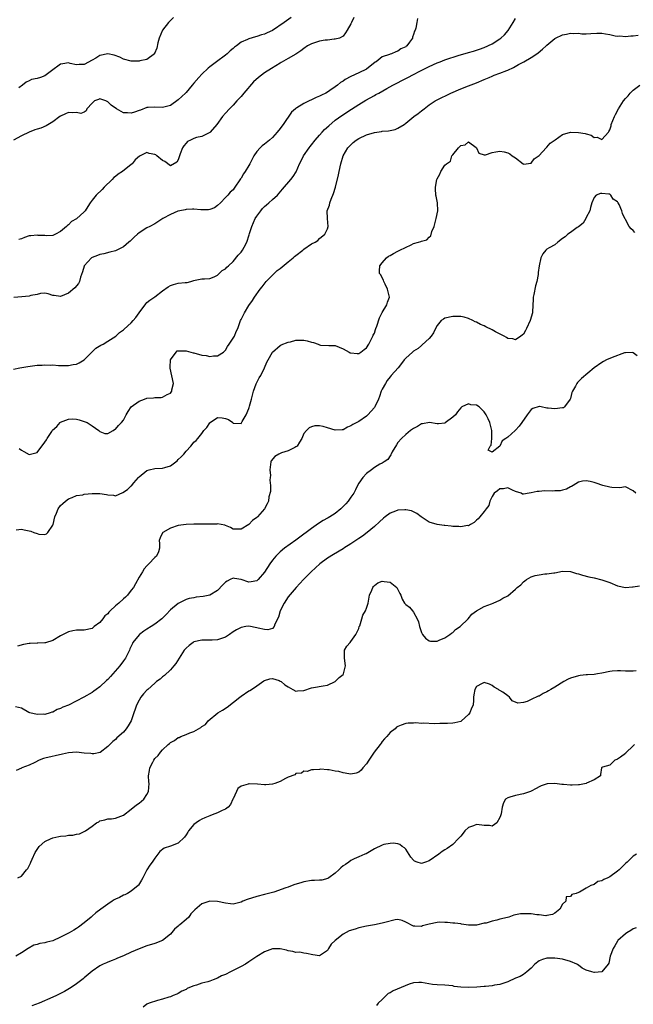
# Model space of a CAD drawing. Units: inches. Extents: x 2544000 to 2547000, y 1542000 to 1545000.
# Drawn here: x 2544693 to 2544849, y 1543135 to 1543386 of the extents above; entities that cross this region are included whole.
import ezdxf

# ---------------------------------------------------------------- set-up
doc = ezdxf.new("R2010")
doc.units = ezdxf.units.IN
doc.header["$MEASUREMENT"] = 0
doc.layers.add('LD25441542_2ft', color=9, linetype='Continuous')

msp = doc.modelspace()

# ---------------------------------------------------------------- linework, layer by layer
at = {"layer": 'LD25441542_2ft'}
for points, elevation in [([(2544761.78, 1543386.22), (2544760.55, 1543385.45), (2544759.99, 1543385), (2544757, 1543382.96), (2544755.65, 1543382.35), (2544755, 1543381.98), (2544754.19, 1543381.81), (2544753, 1543381.38), (2544752.66, 1543381.34), (2544751, 1543380.85), (2544750.66, 1543380.66), (2544749, 1543379.93), (2544747.82, 1543379), (2544747.34, 1543378.66), (2544747, 1543378.34), (2544746.26, 1543377.74), (2544745.49, 1543377), (2544745, 1543376.62), (2544742.76, 1543375), (2544741, 1543373.69), (2544740.63, 1543373.37), (2544739, 1543371.81), (2544738.26, 1543371), (2544737, 1543369.54), (2544736.57, 1543369), (2544735, 1543367.14), (2544734.87, 1543367), (2544733, 1543365.29), (2544731, 1543363.87), (2544729, 1543363.28), (2544727, 1543363.4), (2544725.32, 1543363.32), (2544725, 1543363.32), (2544723.34, 1543362.66), (2544723, 1543362.57), (2544721.84, 1543362.16), (2544721, 1543361.91), (2544720.02, 1543361.98), (2544719, 1543361.96), (2544717.2, 1543363), (2544715.89, 1543363.89), (2544715, 1543364.79), (2544714.82, 1543364.82), (2544714.55, 1543365), (2544713, 1543365.5), (2544712.63, 1543365.37), (2544711.66, 1543365), (2544711, 1543364.44), (2544709.69, 1543363), (2544709.49, 1543362.51), (2544709, 1543362.16), (2544708.17, 1543361.83), (2544707, 1543362.02), (2544706.08, 1543361.92), (2544705, 1543362.04), (2544704.27, 1543361.73), (2544703, 1543361.14), (2544702.91, 1543361.09), (2544702.83, 1543361), (2544701, 1543359.68), (2544699.33, 1543358.67), (2544697.92, 1543358.08), (2544697, 1543357.84), (2544696.41, 1543357.59), (2544695, 1543357.06), (2544693, 1543356.07), (2544690.96, 1543355)], 8138), ([(2544691, 1543296.67), (2544692.62, 1543297), (2544694.65, 1543297.35), (2544697, 1543297.63), (2544698.33, 1543297.67), (2544699, 1543297.76), (2544700.36, 1543297.64), (2544701, 1543297.72), (2544702.46, 1543297.54), (2544703, 1543297.54), (2544704.41, 1543297.59), (2544705, 1543297.58), (2544706.16, 1543297.84), (2544707, 1543297.94), (2544707.73, 1543298.27), (2544709, 1543298.98), (2544710.97, 1543301), (2544712, 1543302), (2544713.26, 1543302.74), (2544713.81, 1543303), (2544715, 1543303.8), (2544717.03, 1543305), (2544718.02, 1543305.98), (2544719, 1543306.68), (2544719.18, 1543306.82), (2544721, 1543308.48), (2544721.48, 1543309), (2544722.18, 1543309.82), (2544723, 1543311.02), (2544724.71, 1543313.29), (2544725, 1543313.58), (2544725.76, 1543314.24), (2544727, 1543315.09), (2544729, 1543316.58), (2544730.4, 1543317.6), (2544731, 1543317.95), (2544731.8, 1543318.2), (2544733, 1543318.51), (2544734.72, 1543318.72), (2544735.3, 1543318.7), (2544736.19, 1543319), (2544737, 1543319.23), (2544737.34, 1543319.34), (2544739, 1543319.64), (2544739.64, 1543319.64), (2544741, 1543319.73), (2544742.15, 1543320.15), (2544743, 1543320.6), (2544743.46, 1543321), (2544744.19, 1543321.81), (2544745, 1543322.2), (2544745.36, 1543322.64), (2544745.81, 1543323), (2544747, 1543324.11), (2544748.29, 1543325.71), (2544749, 1543326.48), (2544749.38, 1543327), (2544749.76, 1543327.76), (2544750.44, 1543329), (2544751.1, 1543330.9), (2544751.17, 1543331.17), (2544751.76, 1543333), (2544752.63, 1543335), (2544753, 1543335.6), (2544754.03, 1543337), (2544754.46, 1543337.54), (2544755, 1543338.08), (2544755.52, 1543338.48), (2544756.11, 1543339), (2544757, 1543339.85), (2544758.26, 1543341), (2544759.53, 1543342.47), (2544761.7, 1543345), (2544762.28, 1543345.72), (2544763.04, 1543346.96), (2544763.93, 1543349), (2544764.3, 1543349.7), (2544764.95, 1543351), (2544766.34, 1543353), (2544766.62, 1543353.38), (2544767, 1543353.82), (2544767.92, 1543355), (2544769, 1543356.28), (2544769.67, 1543357), (2544770.3, 1543357.7), (2544771.34, 1543358.66), (2544773, 1543360.06), (2544774.71, 1543361.29), (2544777.13, 1543362.87), (2544779, 1543364.11), (2544780.79, 1543365.21), (2544783, 1543366.41), (2544783.4, 1543366.6), (2544784.09, 1543367), (2544786.17, 1543368.17), (2544787.68, 1543369), (2544791.18, 1543370.82), (2544791.49, 1543371), (2544793, 1543371.73), (2544794.57, 1543372.57), (2544795.41, 1543373), (2544796.49, 1543373.51), (2544797, 1543373.8), (2544799, 1543374.71), (2544799.74, 1543375), (2544801, 1543375.46), (2544804.65, 1543376.65), (2544806.75, 1543377.25), (2544807, 1543377.33), (2544808.31, 1543377.69), (2544809.81, 1543378.19), (2544811, 1543378.64), (2544813, 1543379.58), (2544815, 1543380.8), (2544815.24, 1543381), (2544816.14, 1543381.86), (2544817.07, 1543382.93), (2544818.42, 1543385), (2544819, 1543386.02)], 8144), ([(2544793.97, 1543386.03), (2544793.78, 1543385), (2544793.55, 1543383.55), (2544793.38, 1543383), (2544793.24, 1543382.76), (2544793, 1543381.9), (2544792.75, 1543381.25), (2544792.7, 1543381), (2544791.98, 1543379.98), (2544791.24, 1543379), (2544791.09, 1543378.91), (2544791, 1543378.82), (2544789.77, 1543378.23), (2544789, 1543377.71), (2544788.47, 1543377.53), (2544787.33, 1543377), (2544787, 1543376.9), (2544786.81, 1543376.81), (2544785, 1543376.23), (2544783.47, 1543375), (2544783.16, 1543374.84), (2544780.95, 1543373.05), (2544779, 1543372.13), (2544777, 1543371.22), (2544775.56, 1543370.44), (2544775, 1543370), (2544774.35, 1543369.65), (2544773.59, 1543369), (2544773, 1543368.56), (2544771.67, 1543367.67), (2544771, 1543367.25), (2544770.58, 1543367), (2544769.5, 1543366.5), (2544769, 1543366.21), (2544768.11, 1543365.89), (2544767, 1543365.27), (2544766.35, 1543365), (2544765, 1543364.3), (2544763.21, 1543363.21), (2544763, 1543363.1), (2544762.86, 1543363), (2544761.88, 1543362.12), (2544759.75, 1543359), (2544759.41, 1543358.59), (2544759, 1543358), (2544758.21, 1543357), (2544757, 1543355.71), (2544756.22, 1543355), (2544755, 1543354.01), (2544754.42, 1543353.58), (2544753.85, 1543353), (2544753, 1543352.08), (2544752.3, 1543351), (2544751.81, 1543350.19), (2544751.24, 1543349), (2544751, 1543348.56), (2544750.02, 1543347), (2544749.61, 1543346.39), (2544749, 1543345.29), (2544748.87, 1543345.13), (2544747.25, 1543342.75), (2544747, 1543342.34), (2544746.26, 1543341.74), (2544745.61, 1543341), (2544745, 1543340.38), (2544743.73, 1543339), (2544743, 1543338.37), (2544742.21, 1543337.79), (2544741, 1543337.35), (2544740.73, 1543337.27), (2544739, 1543337.28), (2544738.75, 1543337.25), (2544737, 1543337.44), (2544736.63, 1543337.37), (2544735, 1543337.36), (2544734.73, 1543337.27), (2544733.36, 1543337), (2544733, 1543336.92), (2544732.86, 1543336.86), (2544731, 1543336.08), (2544729.04, 1543335), (2544727.82, 1543334.18), (2544727, 1543333.68), (2544725.7, 1543333), (2544725, 1543332.61), (2544723, 1543331.35), (2544722.56, 1543331), (2544721.72, 1543330.28), (2544721, 1543329.53), (2544720.71, 1543329.29), (2544720.42, 1543329), (2544719, 1543327.82), (2544717, 1543326.82), (2544715.57, 1543326.43), (2544713.98, 1543326.02), (2544713, 1543325.86), (2544712.41, 1543325.59), (2544711, 1543325.12), (2544710.85, 1543325), (2544709.03, 1543323), (2544709, 1543322.92), (2544708.59, 1543321.41), (2544708.04, 1543320.04), (2544707.8, 1543319), (2544707.53, 1543318.47), (2544706.6, 1543317.39), (2544705, 1543315.99), (2544703, 1543315.11), (2544701.37, 1543315.37), (2544701, 1543315.44), (2544699.8, 1543315.8), (2544699, 1543315.96), (2544697.88, 1543315.88), (2544697, 1543315.69), (2544695.37, 1543315.37), (2544695, 1543315.27), (2544693.08, 1543315.08), (2544691.07, 1543314.93)], 8142), ([(2544731.75, 1543386.25), (2544731, 1543385.48), (2544730.73, 1543385.27), (2544730.54, 1543385), (2544729, 1543383.03), (2544728.1, 1543381), (2544727.77, 1543379.77), (2544727.54, 1543378.46), (2544726.94, 1543377.06), (2544726.89, 1543377), (2544725, 1543375.59), (2544723.19, 1543375.19), (2544723, 1543375.13), (2544721, 1543375.14), (2544719, 1543375.66), (2544718.11, 1543376.11), (2544716.67, 1543376.67), (2544715, 1543376.97), (2544713, 1543376.57), (2544711.93, 1543375.93), (2544711, 1543375.42), (2544709, 1543374.24), (2544707.76, 1543374.24), (2544707, 1543374.17), (2544705.43, 1543374.57), (2544705, 1543374.7), (2544703.56, 1543374.44), (2544703, 1543374.36), (2544700.69, 1543372.69), (2544699, 1543371.43), (2544697.9, 1543371), (2544697, 1543370.73), (2544695.58, 1543370.42), (2544695, 1543370.12), (2544694.21, 1543369.79), (2544693.24, 1543369), (2544692.35, 1543368.35)], 8136), ([(2544777.76, 1543386.24), (2544777.13, 1543385), (2544777, 1543384.67), (2544776.09, 1543383), (2544775.67, 1543382.33), (2544775, 1543381.49), (2544774.07, 1543381), (2544773, 1543380.72), (2544772.73, 1543380.73), (2544771, 1543380.49), (2544770.44, 1543380.44), (2544769, 1543380.19), (2544767, 1543379.57), (2544765.96, 1543379), (2544765, 1543378.35), (2544764.24, 1543377.76), (2544763, 1543376.95), (2544761, 1543375.81), (2544759.23, 1543374.77), (2544759, 1543374.66), (2544756.74, 1543373.26), (2544755, 1543372.12), (2544753.42, 1543371), (2544752.14, 1543369.86), (2544749.68, 1543367), (2544749, 1543366.14), (2544747.93, 1543365), (2544747, 1543363.94), (2544746.04, 1543363), (2544745, 1543361.91), (2544744.26, 1543361), (2544742.8, 1543359), (2544741.11, 1543357), (2544741, 1543356.92), (2544740.86, 1543356.86), (2544739, 1543355.97), (2544737.64, 1543355.64), (2544737, 1543355.45), (2544736.09, 1543355), (2544735.38, 1543354.62), (2544735, 1543354.27), (2544734.42, 1543353.58), (2544734.08, 1543353), (2544733.49, 1543351.5), (2544733.29, 1543351), (2544733, 1543349.98), (2544732.65, 1543349.35), (2544731, 1543348.47), (2544729.58, 1543349.58), (2544729, 1543349.81), (2544727.54, 1543351), (2544727.23, 1543351.23), (2544727, 1543351.36), (2544725.59, 1543351.59), (2544725, 1543351.82), (2544723.07, 1543350.93), (2544721.99, 1543350.01), (2544721.24, 1543349), (2544721, 1543348.78), (2544718.8, 1543347), (2544717.66, 1543346.34), (2544717, 1543345.74), (2544716.55, 1543345.45), (2544716.16, 1543345), (2544714.1, 1543343), (2544713.57, 1543342.43), (2544712.04, 1543341), (2544711, 1543339.7), (2544710.5, 1543339), (2544709.93, 1543338.07), (2544709.24, 1543337), (2544709, 1543336.74), (2544707, 1543334.97), (2544705.75, 1543334.25), (2544705, 1543333.44), (2544704.73, 1543333.27), (2544704.48, 1543333), (2544703, 1543331.69), (2544701.7, 1543331), (2544701.22, 1543330.78), (2544701, 1543330.72), (2544699.4, 1543330.6), (2544699, 1543330.67), (2544697.27, 1543330.73), (2544697, 1543330.79), (2544695.38, 1543330.62), (2544695, 1543330.6), (2544693.79, 1543330.21), (2544693, 1543329.88), (2544692.35, 1543329.65)], 8140), ([(2544692.4, 1543276.4), (2544693, 1543275.96), (2544693.64, 1543275.64), (2544695, 1543274.89), (2544697, 1543275.4), (2544698.18, 1543277), (2544698.56, 1543277.44), (2544699, 1543278.01), (2544699.42, 1543278.58), (2544699.6, 1543279), (2544700.75, 1543280.75), (2544700.96, 1543281.04), (2544701.99, 1543282.01), (2544702.87, 1543283), (2544703, 1543283.1), (2544705, 1543283.9), (2544705.93, 1543283.93), (2544707, 1543283.9), (2544707.71, 1543283.71), (2544709, 1543283.28), (2544709.23, 1543283.23), (2544709.76, 1543283), (2544711, 1543282.18), (2544712.72, 1543281), (2544713, 1543280.71), (2544714.27, 1543280.27), (2544715, 1543280.23), (2544716.43, 1543281), (2544716.77, 1543281.23), (2544717, 1543281.33), (2544717.76, 1543282.24), (2544718.49, 1543283), (2544719, 1543283.65), (2544719.7, 1543285), (2544720.2, 1543285.8), (2544721.02, 1543287), (2544723, 1543288.5), (2544724.35, 1543289), (2544725, 1543289.2), (2544726.69, 1543289.31), (2544727, 1543289.38), (2544728.61, 1543289.39), (2544729, 1543289.51), (2544730.18, 1543290.18), (2544731, 1543290.53), (2544731.22, 1543290.78), (2544731.33, 1543291), (2544731.38, 1543291.38), (2544731.76, 1543293), (2544730.9, 1543296.9), (2544730.9, 1543297.1), (2544731, 1543299), (2544732.42, 1543301), (2544732.72, 1543301.28), (2544733, 1543301.33), (2544733.3, 1543301.3), (2544735, 1543301.33), (2544736.8, 1543300.8), (2544737, 1543300.77), (2544739, 1543300.2), (2544740.07, 1543300.07), (2544741, 1543299.87), (2544742.01, 1543300.01), (2544743, 1543300.01), (2544744.52, 1543301), (2544744.77, 1543301.23), (2544745, 1543301.44), (2544745.57, 1543302.43), (2544746, 1543303), (2544747.3, 1543305), (2544747.77, 1543306.23), (2544748.17, 1543307), (2544748.8, 1543308.8), (2544748.86, 1543309), (2544749, 1543309.31), (2544749.86, 1543311), (2544751, 1543312.89), (2544751.91, 1543314.09), (2544752.47, 1543315), (2544753.84, 1543317), (2544754.36, 1543317.64), (2544755.38, 1543319), (2544757, 1543320.55), (2544757.43, 1543321), (2544758.25, 1543321.75), (2544759, 1543322.3), (2544761, 1543323.95), (2544762.3, 1543325), (2544762.63, 1543325.37), (2544763, 1543325.62), (2544764.76, 1543327), (2544765, 1543327.21), (2544767, 1543328.57), (2544767.87, 1543329), (2544768.54, 1543329.46), (2544769, 1543329.9), (2544770.4, 1543331), (2544771, 1543332.38), (2544771.24, 1543333), (2544771.02, 1543335.02), (2544770.99, 1543337), (2544771.55, 1543338.45), (2544771.63, 1543339), (2544771.97, 1543339.97), (2544772.61, 1543341.39), (2544773.06, 1543343), (2544773.87, 1543346.13), (2544774.03, 1543347), (2544774.46, 1543349), (2544775.07, 1543351), (2544776.2, 1543353), (2544777, 1543353.84), (2544777.59, 1543354.41), (2544778.32, 1543355), (2544779, 1543355.43), (2544781, 1543356.36), (2544783, 1543356.95), (2544784.79, 1543357.21), (2544785, 1543357.26), (2544786.61, 1543357.39), (2544787, 1543357.49), (2544788.29, 1543357.71), (2544789, 1543358.05), (2544790.62, 1543359), (2544791, 1543359.29), (2544793.08, 1543361), (2544794.17, 1543361.83), (2544795, 1543362.43), (2544795.67, 1543363), (2544797, 1543363.96), (2544798.5, 1543365), (2544799, 1543365.28), (2544802.47, 1543367), (2544805, 1543368.11), (2544807, 1543368.87), (2544809, 1543369.57), (2544811, 1543370.44), (2544812.23, 1543371), (2544813, 1543371.32), (2544813.53, 1543371.53), (2544815, 1543372.08), (2544816.79, 1543372.79), (2544817, 1543372.85), (2544818.45, 1543373.55), (2544819.73, 1543374.27), (2544821.14, 1543375), (2544823, 1543376.05), (2544824.42, 1543377), (2544824.74, 1543377.26), (2544825.83, 1543378.17), (2544826.8, 1543379), (2544827, 1543379.19), (2544829, 1543380.88), (2544829.21, 1543381), (2544831, 1543381.86), (2544831.97, 1543382.03), (2544833, 1543382.27), (2544833.81, 1543382.19), (2544835, 1543382.23), (2544835.91, 1543382.09), (2544837, 1543382.11), (2544838.2, 1543382.2), (2544839.72, 1543382.28), (2544841, 1543382.25), (2544841.93, 1543382.07), (2544843, 1543381.92), (2544844.42, 1543381.58), (2544845, 1543381.54), (2544845.56, 1543381.56), (2544847, 1543381.45), (2544848.41, 1543381.59), (2544849, 1543381.58), (2544850.23, 1543381.77)], 8146), ([(2544691.64, 1543255.64), (2544693, 1543255.83), (2544693.71, 1543255.71), (2544695.37, 1543255.37), (2544696.17, 1543255), (2544697, 1543254.71), (2544697.41, 1543254.59), (2544699, 1543254.48), (2544699.36, 1543254.64), (2544699.74, 1543255), (2544701, 1543256.86), (2544701.06, 1543257), (2544701.53, 1543259), (2544701.91, 1543259.91), (2544702.34, 1543261), (2544703, 1543261.85), (2544703.58, 1543262.42), (2544704.24, 1543263), (2544705, 1543263.59), (2544705.95, 1543263.95), (2544707, 1543264.45), (2544708.64, 1543264.64), (2544709, 1543264.73), (2544711, 1543264.9), (2544713, 1543264.96), (2544714.71, 1543264.71), (2544715, 1543264.6), (2544716.5, 1543264.5), (2544717, 1543264.35), (2544718.84, 1543265.16), (2544720.04, 1543265.96), (2544721, 1543266.9), (2544721.07, 1543266.93), (2544721.68, 1543267.68), (2544722.83, 1543269), (2544723, 1543269.18), (2544725, 1543270.82), (2544725.57, 1543271), (2544727, 1543271.29), (2544729, 1543271.39), (2544729.59, 1543271.59), (2544731, 1543272.03), (2544732.33, 1543273), (2544732.7, 1543273.3), (2544733, 1543273.57), (2544733.7, 1543274.3), (2544734.43, 1543275), (2544735, 1543275.73), (2544736.21, 1543277), (2544736.55, 1543277.45), (2544737, 1543278), (2544737.52, 1543278.48), (2544737.99, 1543279), (2544739, 1543280.24), (2544739.55, 1543281), (2544740.27, 1543281.73), (2544741, 1543282.91), (2544741.09, 1543283), (2544743, 1543284.32), (2544744.21, 1543284.21), (2544745, 1543284.08), (2544745.76, 1543283.76), (2544746.87, 1543283), (2544747, 1543282.89), (2544749, 1543282.79), (2544749.09, 1543282.91), (2544749.29, 1543283.29), (2544750.28, 1543285), (2544751, 1543286.6), (2544751.1, 1543286.9), (2544751.16, 1543287.16), (2544751.69, 1543289), (2544752.19, 1543291), (2544752.86, 1543292.86), (2544752.92, 1543293.08), (2544753.6, 1543294.4), (2544754.01, 1543295), (2544755, 1543296.94), (2544755.6, 1543298.4), (2544755.88, 1543299), (2544757.05, 1543301), (2544759, 1543302.65), (2544759.21, 1543302.79), (2544761, 1543303.51), (2544761.61, 1543303.61), (2544763, 1543304), (2544763.98, 1543303.98), (2544765, 1543304.01), (2544765.87, 1543303.87), (2544767, 1543303.51), (2544767.44, 1543303.44), (2544768.62, 1543303), (2544769, 1543302.81), (2544769.24, 1543302.76), (2544771.37, 1543302.63), (2544773, 1543302.63), (2544775, 1543301.78), (2544776.57, 1543301), (2544776.83, 1543300.83), (2544777, 1543300.77), (2544778.6, 1543300.6), (2544779, 1543300.63), (2544779.55, 1543301), (2544780.35, 1543301.65), (2544781, 1543302.06), (2544781.55, 1543303), (2544782.21, 1543304.21), (2544782.6, 1543305), (2544782.72, 1543305.28), (2544783, 1543305.84), (2544783.26, 1543306.74), (2544783.38, 1543307), (2544783.61, 1543307.61), (2544784.26, 1543309.74), (2544785, 1543311.1), (2544786.16, 1543313), (2544786.32, 1543313.68), (2544786.82, 1543315), (2544786.36, 1543317), (2544785.71, 1543318.29), (2544785.38, 1543319), (2544785.31, 1543319.31), (2544785, 1543319.89), (2544784.65, 1543320.65), (2544784.33, 1543321), (2544784.31, 1543321.69), (2544784.38, 1543323), (2544785, 1543323.77), (2544786.09, 1543325), (2544786.6, 1543325.4), (2544787, 1543325.59), (2544787.85, 1543326.15), (2544789, 1543326.69), (2544789.5, 1543327), (2544792.34, 1543328.34), (2544793, 1543328.62), (2544794.24, 1543329), (2544794.84, 1543329.16), (2544795, 1543329.26), (2544796.4, 1543329.6), (2544797, 1543330.24), (2544797.4, 1543330.6), (2544797.68, 1543331.68), (2544798.23, 1543333), (2544798.79, 1543335), (2544799.19, 1543337), (2544799.09, 1543339), (2544798.73, 1543340.73), (2544798.68, 1543341), (2544798.58, 1543342.58), (2544798.57, 1543343), (2544798.96, 1543345), (2544799, 1543345.13), (2544799.65, 1543346.36), (2544799.96, 1543347), (2544801, 1543348.61), (2544801.37, 1543349), (2544802.39, 1543349.61), (2544802.77, 1543351), (2544803, 1543351.29), (2544804.42, 1543353), (2544804.73, 1543353.27), (2544805, 1543353.63), (2544806.16, 1543353.84), (2544807, 1543354.58), (2544808.91, 1543353.09), (2544809, 1543353.04), (2544809.66, 1543351.66), (2544811, 1543351.29), (2544811.29, 1543351.29), (2544813, 1543351.84), (2544813.99, 1543351.99), (2544815, 1543352.22), (2544816.05, 1543352.05), (2544817, 1543351.76), (2544817.52, 1543351.52), (2544818.13, 1543351), (2544819, 1543350.48), (2544820.95, 1543348.95), (2544821, 1543348.88), (2544823, 1543349.16), (2544823.77, 1543350.23), (2544825, 1543351.1), (2544826.78, 1543353), (2544826.88, 1543353.12), (2544827, 1543353.18), (2544827.81, 1543354.19), (2544829.08, 1543355.08), (2544831, 1543356.46), (2544833, 1543357), (2544835, 1543356.98), (2544836.72, 1543356.72), (2544837, 1543356.57), (2544838.31, 1543356.31), (2544839, 1543355.71), (2544839.77, 1543355.77), (2544841, 1543355.14), (2544842.67, 1543357), (2544842.81, 1543357.19), (2544843, 1543357.67), (2544843.33, 1543358.67), (2544843.41, 1543359), (2544844.21, 1543361), (2544844.49, 1543361.51), (2544845.26, 1543363), (2544846.51, 1543365), (2544847, 1543365.6), (2544847.68, 1543366.32), (2544848.23, 1543367), (2544849, 1543367.74), (2544850.69, 1543369)], 8148), ([(2544849.43, 1543331.43), (2544849, 1543331.95), (2544848.43, 1543332.43), (2544847.98, 1543333), (2544847, 1543334.79), (2544846.9, 1543334.9), (2544846.3, 1543336.3), (2544846.08, 1543337), (2544845.4, 1543338.6), (2544845.19, 1543339), (2544845.09, 1543339.09), (2544845, 1543339.25), (2544843.92, 1543339.92), (2544843.32, 1543341), (2544843, 1543341.19), (2544842.75, 1543341.25), (2544841, 1543341.41), (2544840.61, 1543341.39), (2544839.55, 1543341), (2544839, 1543340.39), (2544838.43, 1543339), (2544838.14, 1543337.86), (2544837.89, 1543337), (2544837, 1543335.26), (2544836.88, 1543335), (2544836.2, 1543333.8), (2544835, 1543332.9), (2544834.71, 1543332.71), (2544833, 1543331.47), (2544832.3, 1543331), (2544831.62, 1543330.38), (2544831, 1543329.91), (2544829.74, 1543329), (2544829, 1543328.34), (2544827.53, 1543327.53), (2544827, 1543327.2), (2544826.71, 1543327), (2544825.97, 1543326.03), (2544825.46, 1543325), (2544825.01, 1543322.99), (2544824.76, 1543321.24), (2544824.76, 1543321), (2544824.74, 1543320.74), (2544824.39, 1543319), (2544824.09, 1543317.91), (2544823.62, 1543315.62), (2544823.51, 1543315), (2544823.52, 1543314.48), (2544823.27, 1543311.27), (2544823.27, 1543311), (2544822.72, 1543309), (2544821.82, 1543307), (2544821.54, 1543306.46), (2544821, 1543305.55), (2544820.71, 1543305.29), (2544820.33, 1543305), (2544819, 1543304.14), (2544818.32, 1543304.32), (2544817, 1543304.44), (2544816.68, 1543304.68), (2544816.11, 1543305), (2544813.88, 1543306.12), (2544813, 1543306.64), (2544811.45, 1543307.45), (2544811, 1543307.65), (2544810.03, 1543308.03), (2544809, 1543308.58), (2544808.68, 1543308.68), (2544808.08, 1543309), (2544807, 1543309.5), (2544805.85, 1543309.85), (2544805, 1543310.05), (2544803.96, 1543310.04), (2544803, 1543310.09), (2544801, 1543309.59), (2544800.62, 1543309.38), (2544800.03, 1543309), (2544799, 1543307.75), (2544798.57, 1543307), (2544798.1, 1543305.9), (2544797.49, 1543305), (2544797, 1543304.43), (2544795.2, 1543302.8), (2544795, 1543302.66), (2544794.13, 1543301.87), (2544793, 1543301.23), (2544792.71, 1543301), (2544791, 1543299.46), (2544790.62, 1543299), (2544789.92, 1543298.08), (2544789.05, 1543297), (2544787.31, 1543295), (2544787, 1543294.71), (2544786.25, 1543293.75), (2544785.79, 1543293), (2544785, 1543291.54), (2544784.76, 1543291), (2544784.31, 1543289.69), (2544784.04, 1543289), (2544783.08, 1543287), (2544783, 1543286.89), (2544781.35, 1543285), (2544781, 1543284.67), (2544779, 1543283.31), (2544777.47, 1543282.53), (2544777, 1543282.18), (2544776.12, 1543281.88), (2544775, 1543281.18), (2544774.81, 1543281.19), (2544773, 1543281.04), (2544771, 1543281.7), (2544769.97, 1543282.03), (2544769, 1543282.21), (2544767.83, 1543282.17), (2544767, 1543281.91), (2544766.36, 1543281.64), (2544765.71, 1543281), (2544765, 1543280.19), (2544764.52, 1543279), (2544763.94, 1543278.06), (2544763.27, 1543277), (2544763, 1543276.8), (2544762.7, 1543276.7), (2544761, 1543275.84), (2544759.28, 1543275.28), (2544759, 1543275.17), (2544758.67, 1543275), (2544757.64, 1543274.36), (2544756.72, 1543273.28), (2544756.61, 1543273), (2544756.32, 1543271), (2544756.47, 1543269.53), (2544756.43, 1543269), (2544756.34, 1543268.34), (2544756.53, 1543267), (2544756.55, 1543265.45), (2544756.11, 1543264.11), (2544755.96, 1543263), (2544755.68, 1543262.32), (2544754.94, 1543261), (2544753.17, 1543259), (2544753, 1543258.84), (2544751.95, 1543258.05), (2544751, 1543257.02), (2544749, 1543255.87), (2544747.83, 1543255.83), (2544747, 1543255.88), (2544746.27, 1543256.27), (2544745, 1543256.77), (2544744.85, 1543256.85), (2544743.95, 1543257), (2544743, 1543257.24), (2544742.85, 1543257.15), (2544741, 1543257.16), (2544740.88, 1543257.12), (2544737, 1543257.12), (2544735, 1543257.06), (2544733, 1543256.81), (2544731, 1543256.12), (2544729.05, 1543255), (2544729, 1543254.92), (2544728.39, 1543253.61), (2544728.16, 1543253), (2544728.17, 1543252.17), (2544728.2, 1543251), (2544727.96, 1543250.04), (2544727.47, 1543249), (2544727, 1543248.61), (2544725.52, 1543247), (2544725, 1543246.51), (2544724.31, 1543245.7), (2544723.84, 1543245), (2544723, 1543243.63), (2544722.08, 1543241.92), (2544721.54, 1543241), (2544721, 1543240.26), (2544720.02, 1543239), (2544719.52, 1543238.48), (2544719, 1543238.08), (2544717.83, 1543237), (2544717, 1543236.31), (2544715.62, 1543235), (2544715.32, 1543234.68), (2544715, 1543234.26), (2544714.27, 1543233.73), (2544713.73, 1543233), (2544713, 1543232.09), (2544711.56, 1543231), (2544711, 1543230.54), (2544709, 1543230.12), (2544707.89, 1543230.11), (2544707, 1543230.14), (2544706.1, 1543229.9), (2544705, 1543229.69), (2544704.53, 1543229.47), (2544703, 1543228.63), (2544701, 1543227.48), (2544699.11, 1543226.89), (2544699, 1543226.87), (2544697.19, 1543226.81), (2544697, 1543226.83), (2544695.27, 1543226.73), (2544695, 1543226.73), (2544693.56, 1543226.44), (2544691.97, 1543226.03)], 8150), ([(2544850.04, 1543300.04), (2544849, 1543300.81), (2544848.86, 1543300.86), (2544847, 1543300.83), (2544846.79, 1543300.79), (2544843.61, 1543299.61), (2544842.17, 1543299), (2544841.43, 1543298.57), (2544841, 1543298.34), (2544839.02, 1543297), (2544835.78, 1543294.22), (2544834.78, 1543293.22), (2544834.6, 1543293), (2544834.27, 1543292.27), (2544833.52, 1543291), (2544833.36, 1543290.64), (2544833, 1543289.16), (2544832.94, 1543289), (2544831.48, 1543287), (2544831.21, 1543286.79), (2544831, 1543286.75), (2544829, 1543286.49), (2544827.28, 1543286.72), (2544827, 1543286.73), (2544825.48, 1543287), (2544825.1, 1543287.1), (2544825, 1543287.1), (2544823.4, 1543286.6), (2544823, 1543286.39), (2544821.95, 1543285), (2544820.56, 1543283), (2544819.88, 1543282.12), (2544819, 1543281.1), (2544818.86, 1543281), (2544817, 1543279.28), (2544816.51, 1543279), (2544815.62, 1543278.38), (2544815, 1543277), (2544813, 1543275.47), (2544811.99, 1543275.99), (2544812.54, 1543277), (2544812.78, 1543277.22), (2544812.98, 1543279), (2544812.96, 1543281), (2544812.45, 1543283), (2544812, 1543284), (2544811.5, 1543285), (2544811, 1543285.74), (2544809.68, 1543287), (2544809, 1543287.42), (2544807.56, 1543287.56), (2544807, 1543287.76), (2544805.33, 1543287), (2544805, 1543286.74), (2544804.23, 1543285.77), (2544803.67, 1543285), (2544803, 1543284.39), (2544801.07, 1543282.94), (2544801, 1543282.87), (2544799.32, 1543282.68), (2544799, 1543282.67), (2544797.03, 1543283.03), (2544795.29, 1543282.71), (2544795, 1543282.68), (2544793.95, 1543282.05), (2544793, 1543281.52), (2544792.23, 1543281), (2544791, 1543279.96), (2544789.95, 1543279), (2544789, 1543277.9), (2544788.64, 1543277.36), (2544787.56, 1543275.56), (2544787.25, 1543275), (2544787.21, 1543274.79), (2544787, 1543274.57), (2544786.42, 1543273.58), (2544785.47, 1543273), (2544785, 1543272.69), (2544784.38, 1543272.38), (2544783, 1543271.57), (2544782.22, 1543271), (2544781, 1543270.06), (2544780.02, 1543269), (2544779, 1543267.56), (2544778.7, 1543267), (2544778.16, 1543265.84), (2544777.72, 1543265), (2544777, 1543263.97), (2544776.3, 1543263), (2544775.69, 1543262.31), (2544774.46, 1543261), (2544773, 1543259.86), (2544771.67, 1543259), (2544771.24, 1543258.76), (2544771, 1543258.64), (2544769.97, 1543258.03), (2544768.72, 1543257.28), (2544767, 1543256.04), (2544765.59, 1543255), (2544765, 1543254.54), (2544763, 1543253.07), (2544760.12, 1543251), (2544759, 1543250.05), (2544757.9, 1543249), (2544757, 1543247.91), (2544756.35, 1543247), (2544755, 1543244.86), (2544753.35, 1543243), (2544753.18, 1543242.82), (2544753, 1543242.66), (2544751.61, 1543242.39), (2544751, 1543242.36), (2544749.05, 1543243.05), (2544747.29, 1543243.29), (2544747, 1543243.32), (2544746.19, 1543243), (2544745.42, 1543242.58), (2544745, 1543242.32), (2544744.37, 1543241.63), (2544743, 1543240.22), (2544741, 1543239.02), (2544739.34, 1543238.66), (2544737.52, 1543238.48), (2544737, 1543238.38), (2544735.79, 1543238.21), (2544735, 1543237.92), (2544733.16, 1543237), (2544733, 1543236.9), (2544731, 1543235.25), (2544729.87, 1543234.13), (2544729, 1543233.16), (2544728.84, 1543233), (2544727, 1543231.63), (2544726.05, 1543231), (2544725, 1543230.34), (2544724.17, 1543229.83), (2544723.1, 1543229), (2544723, 1543228.9), (2544721.44, 1543227), (2544721.28, 1543226.73), (2544720.67, 1543225.33), (2544720.56, 1543225), (2544719.53, 1543223), (2544719, 1543222.33), (2544718.05, 1543221), (2544716.33, 1543219), (2544715.69, 1543218.31), (2544715, 1543217.53), (2544714.71, 1543217.29), (2544713, 1543215.68), (2544712.04, 1543215), (2544711.45, 1543214.55), (2544711, 1543214.24), (2544708.9, 1543213), (2544705, 1543210.99), (2544703.55, 1543210.45), (2544703, 1543210.15), (2544702.08, 1543209.92), (2544701, 1543209.24), (2544700.77, 1543209.23), (2544700.3, 1543209), (2544699, 1543208.63), (2544698.66, 1543208.66), (2544697, 1543208.65), (2544695.15, 1543209), (2544694.87, 1543209.13), (2544693, 1543210.21), (2544691.46, 1543210.54)], 8152), ([(2544849.7, 1543265), (2544849, 1543265.62), (2544847, 1543266.66), (2544845.59, 1543266.41), (2544843.53, 1543266.47), (2544843, 1543266.53), (2544841.25, 1543267), (2544839.56, 1543267.56), (2544839, 1543267.78), (2544838.02, 1543268.02), (2544837, 1543268.17), (2544836.08, 1543268.08), (2544835, 1543267.82), (2544833.72, 1543267), (2544833.26, 1543266.74), (2544833, 1543266.67), (2544831.97, 1543266.03), (2544831, 1543265.83), (2544830.38, 1543265.62), (2544829, 1543265.59), (2544828.46, 1543265.54), (2544826.41, 1543265.59), (2544825, 1543265.46), (2544824.52, 1543265.48), (2544823, 1543265.07), (2544822.93, 1543265.07), (2544822.49, 1543265), (2544821, 1543264.74), (2544820.77, 1543264.77), (2544820.38, 1543265), (2544819, 1543265.48), (2544818.2, 1543265.8), (2544817, 1543266.4), (2544815.88, 1543266.12), (2544815, 1543266.14), (2544814.41, 1543265.59), (2544813.52, 1543265), (2544813, 1543264.18), (2544812.42, 1543263), (2544812.14, 1543261.86), (2544811.52, 1543261), (2544811, 1543260.32), (2544809.85, 1543259), (2544809.48, 1543258.52), (2544809, 1543258.12), (2544808.43, 1543257.57), (2544807.51, 1543257), (2544807, 1543256.74), (2544806.76, 1543256.76), (2544805, 1543256.41), (2544804.51, 1543256.51), (2544803, 1543256.53), (2544802.6, 1543256.6), (2544801, 1543256.78), (2544800.78, 1543256.78), (2544799, 1543257.02), (2544797, 1543257.61), (2544794.92, 1543259), (2544793.84, 1543259.84), (2544793, 1543260.27), (2544792.5, 1543260.5), (2544791, 1543260.75), (2544790.75, 1543260.75), (2544789, 1543260.65), (2544788.42, 1543260.42), (2544787, 1543259.91), (2544785.72, 1543259), (2544785.32, 1543258.68), (2544784.26, 1543257.74), (2544783, 1543256.55), (2544781.18, 1543255), (2544779.96, 1543254.04), (2544779, 1543253.45), (2544777, 1543252.1), (2544775.24, 1543251), (2544775, 1543250.83), (2544772.59, 1543249.41), (2544771, 1543248.42), (2544769.09, 1543247), (2544767.98, 1543246.02), (2544766.87, 1543245), (2544764.9, 1543243), (2544764.02, 1543241.98), (2544763.04, 1543241), (2544761, 1543238.64), (2544759.98, 1543237), (2544758.99, 1543235), (2544758.58, 1543233.42), (2544757.61, 1543231.61), (2544757.43, 1543231), (2544757, 1543230.54), (2544755.82, 1543230.18), (2544755, 1543230.26), (2544753.38, 1543230.62), (2544753, 1543230.72), (2544751, 1543231.09), (2544750.2, 1543231), (2544749, 1543230.81), (2544747.82, 1543230.18), (2544747, 1543229.65), (2544746.06, 1543229), (2544745, 1543228.31), (2544744, 1543228), (2544743, 1543227.62), (2544741.6, 1543227.6), (2544741, 1543227.54), (2544739, 1543227.53), (2544737, 1543227.1), (2544736.82, 1543227), (2544735.76, 1543226.24), (2544735, 1543225.56), (2544734.52, 1543225), (2544733.19, 1543223), (2544732.35, 1543221.65), (2544731.84, 1543221), (2544731, 1543220.01), (2544729.45, 1543218.55), (2544729, 1543218.24), (2544728.35, 1543217.65), (2544727.47, 1543217), (2544727, 1543216.63), (2544725.2, 1543215), (2544725, 1543214.81), (2544724.15, 1543213.85), (2544723.47, 1543213), (2544723, 1543212.23), (2544722.38, 1543211), (2544722, 1543210), (2544721.69, 1543209), (2544720.94, 1543207), (2544720.24, 1543205.76), (2544719.73, 1543205), (2544719, 1543204.11), (2544717.35, 1543202.65), (2544717, 1543202.25), (2544716.27, 1543201.73), (2544715.51, 1543201), (2544715, 1543200.42), (2544713.05, 1543198.95), (2544711.42, 1543198.58), (2544711, 1543198.6), (2544710.66, 1543198.66), (2544709, 1543198.79), (2544707.02, 1543199.02), (2544705, 1543198.88), (2544703.5, 1543198.5), (2544699, 1543197.52), (2544698.59, 1543197.41), (2544697.52, 1543197), (2544696.39, 1543196.39), (2544695, 1543195.67), (2544693.1, 1543195), (2544693, 1543194.94), (2544691.66, 1543194.34)], 8154), ([(2544692.06, 1543167), (2544693, 1543167.38), (2544694.27, 1543169), (2544694.6, 1543169.4), (2544695, 1543170.06), (2544695.31, 1543170.69), (2544695.4, 1543171), (2544695.7, 1543171.7), (2544696.52, 1543173.48), (2544697, 1543174.19), (2544697.32, 1543174.68), (2544697.54, 1543175), (2544699, 1543176.25), (2544700.55, 1543177), (2544700.87, 1543177.13), (2544701, 1543177.18), (2544702.52, 1543177.48), (2544703, 1543177.63), (2544704.31, 1543177.69), (2544705, 1543177.88), (2544706.12, 1543177.88), (2544707, 1543178.13), (2544707.79, 1543178.21), (2544709, 1543178.81), (2544709.15, 1543178.85), (2544709.3, 1543179), (2544711, 1543180.17), (2544712.13, 1543181), (2544712.71, 1543181.29), (2544713, 1543181.49), (2544714.27, 1543181.73), (2544715, 1543182), (2544715.94, 1543182.06), (2544717, 1543182.22), (2544719, 1543182.93), (2544721, 1543184.49), (2544722.38, 1543185.62), (2544723, 1543186.05), (2544724.19, 1543187), (2544725, 1543188.25), (2544725.42, 1543189), (2544725.54, 1543191), (2544725.49, 1543191.49), (2544725.41, 1543193), (2544725.68, 1543194.32), (2544725.75, 1543195), (2544726.47, 1543196.47), (2544726.75, 1543197), (2544727, 1543197.36), (2544727.86, 1543198.14), (2544728.44, 1543199), (2544729, 1543199.65), (2544730.43, 1543201), (2544730.75, 1543201.25), (2544731, 1543201.48), (2544732.01, 1543201.99), (2544733, 1543202.72), (2544733.22, 1543202.78), (2544733.64, 1543203), (2544735, 1543203.49), (2544735.93, 1543203.93), (2544737, 1543204.26), (2544738.12, 1543205), (2544738.72, 1543205.28), (2544739, 1543205.55), (2544739.94, 1543206.06), (2544740.58, 1543207), (2544743.06, 1543209), (2544744.29, 1543209.71), (2544745.48, 1543210.52), (2544748.66, 1543213), (2544749, 1543213.29), (2544751, 1543214.64), (2544751.26, 1543214.74), (2544751.68, 1543215), (2544753, 1543215.89), (2544754.83, 1543217.17), (2544755, 1543217.26), (2544756.31, 1543217.69), (2544757, 1543217.76), (2544758.76, 1543217.24), (2544759, 1543217.15), (2544759.24, 1543217), (2544760.18, 1543216.18), (2544761, 1543215.65), (2544762.23, 1543215), (2544763, 1543214.54), (2544763.37, 1543214.63), (2544765, 1543214.72), (2544767, 1543215.38), (2544767.46, 1543215.46), (2544769.95, 1543215.95), (2544771, 1543216.12), (2544773, 1543217), (2544773.98, 1543218.02), (2544775, 1543218.85), (2544775.15, 1543219), (2544775.67, 1543221), (2544775.34, 1543223), (2544775.4, 1543223.4), (2544775.4, 1543225), (2544775.94, 1543226.06), (2544776.78, 1543227), (2544777, 1543227.21), (2544778.26, 1543229), (2544778.51, 1543229.49), (2544779, 1543230.56), (2544779.14, 1543231), (2544779.25, 1543231.25), (2544779.83, 1543233), (2544780.09, 1543233.91), (2544780.74, 1543235), (2544781, 1543235.74), (2544781.39, 1543237), (2544781.47, 1543237.47), (2544781.77, 1543239), (2544782.34, 1543240.34), (2544782.57, 1543241), (2544782.73, 1543241.27), (2544783, 1543241.5), (2544783.86, 1543242.14), (2544785, 1543242.56), (2544785.5, 1543242.5), (2544787, 1543242.38), (2544788.72, 1543241), (2544788.82, 1543240.82), (2544789.46, 1543239.46), (2544789.7, 1543239), (2544790.04, 1543238.04), (2544790.7, 1543237), (2544791, 1543236.66), (2544791.97, 1543235.97), (2544792.72, 1543235), (2544793, 1543234.68), (2544793.89, 1543233), (2544794.25, 1543232.25), (2544794.49, 1543231), (2544795, 1543229.51), (2544795.24, 1543229), (2544796.07, 1543228.07), (2544797, 1543227.4), (2544797.33, 1543227.33), (2544799, 1543227.34), (2544799.53, 1543227.53), (2544801, 1543228.19), (2544802.27, 1543229), (2544802.65, 1543229.35), (2544803, 1543229.54), (2544803.7, 1543230.3), (2544804.84, 1543231), (2544806.89, 1543233), (2544807.85, 1543234.15), (2544809, 1543235.03), (2544811, 1543236.17), (2544812.82, 1543236.82), (2544813.26, 1543237), (2544815, 1543237.77), (2544815.77, 1543238.23), (2544817, 1543238.9), (2544819, 1543240.54), (2544819.44, 1543241), (2544820.31, 1543241.69), (2544821, 1543242.45), (2544821.33, 1543242.67), (2544821.77, 1543243), (2544823, 1543243.71), (2544824, 1543244), (2544825, 1543244.25), (2544826.43, 1543244.43), (2544827, 1543244.47), (2544828.75, 1543244.75), (2544829, 1543244.76), (2544831, 1543245.13), (2544833, 1543245.05), (2544834.56, 1543244.56), (2544835, 1543244.45), (2544836.09, 1543244.09), (2544837.68, 1543243.68), (2544839, 1543243.42), (2544841, 1543242.93), (2544843, 1543242.23), (2544845, 1543241.38), (2544847, 1543240.96), (2544848.84, 1543241.16), (2544849, 1543241.16), (2544850.61, 1543241.39)], 8156), ([(2544849.77, 1543219.77), (2544849, 1543219.65), (2544847.66, 1543219.66), (2544847, 1543219.64), (2544845.73, 1543219.73), (2544845, 1543219.71), (2544843.62, 1543219.62), (2544843, 1543219.56), (2544841, 1543219.18), (2544839.88, 1543219), (2544839, 1543218.83), (2544837.3, 1543218.7), (2544837, 1543218.69), (2544835.48, 1543218.52), (2544835, 1543218.49), (2544833, 1543217.87), (2544832.41, 1543217.59), (2544831.26, 1543217), (2544829, 1543215.59), (2544827.97, 1543215), (2544827.39, 1543214.61), (2544827, 1543214.39), (2544826.07, 1543213.93), (2544825, 1543213.32), (2544824.75, 1543213.25), (2544823, 1543212.4), (2544821.93, 1543211.93), (2544821, 1543211.68), (2544819.53, 1543211.53), (2544818.13, 1543212.13), (2544817.41, 1543213), (2544817, 1543213.34), (2544815.73, 1543214.27), (2544815, 1543214.73), (2544814.81, 1543214.81), (2544814.63, 1543215), (2544813.57, 1543215.57), (2544813, 1543215.98), (2544812.31, 1543216.31), (2544811, 1543216.76), (2544810.48, 1543216.48), (2544809, 1543215.75), (2544808.62, 1543215), (2544808.38, 1543213.62), (2544808.29, 1543213), (2544808.23, 1543212.23), (2544808.17, 1543211), (2544807.8, 1543210.2), (2544807.3, 1543209), (2544807, 1543208.59), (2544805.23, 1543207), (2544805, 1543206.87), (2544803.51, 1543206.49), (2544803, 1543206.44), (2544801.64, 1543206.36), (2544801, 1543206.3), (2544799.67, 1543206.33), (2544798.21, 1543206.21), (2544795.63, 1543206.37), (2544795, 1543206.33), (2544793.55, 1543206.45), (2544793, 1543206.43), (2544791.58, 1543206.42), (2544791, 1543206.32), (2544789.86, 1543205.86), (2544789, 1543205.58), (2544788.65, 1543205.35), (2544788.26, 1543205), (2544787, 1543204.02), (2544786.15, 1543203), (2544785.59, 1543202.41), (2544785, 1543201.71), (2544784.69, 1543201.31), (2544784.48, 1543201), (2544782.9, 1543199), (2544781.54, 1543197), (2544781, 1543196.06), (2544780.05, 1543195), (2544779.59, 1543194.41), (2544779, 1543193.88), (2544778.34, 1543193.66), (2544777, 1543193.42), (2544776.49, 1543193.51), (2544775, 1543193.72), (2544773.95, 1543194.05), (2544773, 1543194.13), (2544771.45, 1543194.55), (2544771, 1543194.47), (2544769.28, 1543194.72), (2544769, 1543194.59), (2544767.48, 1543194.52), (2544767, 1543194.47), (2544765.88, 1543194.12), (2544765, 1543194.18), (2544764.38, 1543193.62), (2544763, 1543193.54), (2544762.74, 1543193.26), (2544761, 1543192.64), (2544760.31, 1543192.31), (2544759, 1543191.56), (2544757.62, 1543191), (2544757, 1543190.82), (2544755.31, 1543190.69), (2544755, 1543190.68), (2544753.16, 1543190.84), (2544751.08, 1543190.92), (2544751, 1543190.9), (2544750.82, 1543190.82), (2544749, 1543190.32), (2544748.21, 1543189.79), (2544747.84, 1543189), (2544747, 1543187.16), (2544746.94, 1543187), (2544746.32, 1543185.68), (2544745.71, 1543185), (2544745, 1543184.45), (2544744.16, 1543184.16), (2544743, 1543183.55), (2544741.6, 1543183), (2544741, 1543182.81), (2544739.76, 1543182.24), (2544739, 1543181.95), (2544738.39, 1543181.61), (2544737.53, 1543181), (2544737, 1543180.54), (2544735.6, 1543179), (2544735.41, 1543178.59), (2544735, 1543177.95), (2544734.61, 1543177.39), (2544733, 1543175.83), (2544731, 1543175.05), (2544729.43, 1543174.57), (2544728.29, 1543173.71), (2544727.77, 1543173), (2544727, 1543172.03), (2544726.32, 1543171), (2544725.75, 1543170.25), (2544725, 1543168.99), (2544723.92, 1543167), (2544723.61, 1543166.39), (2544722.87, 1543165.13), (2544722.76, 1543165), (2544721, 1543163.55), (2544720.06, 1543163), (2544719.36, 1543162.64), (2544719, 1543162.54), (2544718, 1543162), (2544717, 1543161.53), (2544716.66, 1543161.34), (2544716.17, 1543161), (2544715, 1543160.26), (2544713.23, 1543159), (2544711.96, 1543158.04), (2544711, 1543157.2), (2544710.74, 1543157), (2544709, 1543155.5), (2544707.57, 1543154.43), (2544707, 1543154.05), (2544706.32, 1543153.68), (2544705.17, 1543153), (2544703, 1543151.87), (2544701, 1543150.93), (2544699.44, 1543150.56), (2544699, 1543150.38), (2544697.72, 1543150.28), (2544697, 1543149.98), (2544696.15, 1543149.85), (2544694.69, 1543149), (2544693, 1543147.86), (2544691.59, 1543147)], 8158), ([(2544849.3, 1543201), (2544849, 1543200.65), (2544847.14, 1543198.86), (2544847, 1543198.68), (2544845.78, 1543197.78), (2544845, 1543197.24), (2544844.82, 1543197.18), (2544844.32, 1543197), (2544843, 1543195.74), (2544841.17, 1543195.17), (2544841, 1543195.14), (2544840.9, 1543195), (2544840.68, 1543193.32), (2544840.61, 1543193), (2544839, 1543191.96), (2544837.07, 1543191.07), (2544837, 1543191.02), (2544835.33, 1543190.67), (2544835, 1543190.73), (2544833.4, 1543190.6), (2544833, 1543190.61), (2544831.23, 1543190.77), (2544830.78, 1543190.78), (2544829, 1543191.06), (2544827.07, 1543190.93), (2544825.55, 1543190.45), (2544825, 1543190.14), (2544824.21, 1543189.79), (2544823, 1543189.07), (2544822.82, 1543189), (2544821, 1543188.39), (2544819, 1543187.98), (2544817.53, 1543187.53), (2544817, 1543187.41), (2544816.47, 1543187), (2544815.88, 1543186.12), (2544815.57, 1543185), (2544815.29, 1543183.29), (2544815.18, 1543182.82), (2544815, 1543182.39), (2544814.21, 1543181), (2544813, 1543180.13), (2544812.35, 1543180.35), (2544811, 1543180.31), (2544810.42, 1543180.42), (2544809, 1543180.57), (2544808.28, 1543180.28), (2544807, 1543179.84), (2544806.04, 1543179), (2544805.62, 1543178.38), (2544805, 1543177.59), (2544804.48, 1543177), (2544803, 1543175.45), (2544801.56, 1543174.44), (2544801, 1543174.15), (2544800.31, 1543173.69), (2544799.42, 1543173), (2544797, 1543171.32), (2544796.05, 1543171), (2544795.24, 1543170.76), (2544795, 1543170.64), (2544793.89, 1543171), (2544793.25, 1543171.25), (2544793, 1543171.47), (2544792.27, 1543172.27), (2544791, 1543174.28), (2544790.65, 1543174.65), (2544790.04, 1543175), (2544789.5, 1543175.5), (2544789, 1543175.63), (2544787.78, 1543175.78), (2544787, 1543175.72), (2544785.44, 1543175.44), (2544785, 1543175.35), (2544783, 1543174.41), (2544780.86, 1543173.14), (2544780.57, 1543173), (2544779, 1543172.34), (2544777.81, 1543171.81), (2544777, 1543171.42), (2544776.44, 1543171), (2544775.59, 1543170.41), (2544775, 1543170.02), (2544774.46, 1543169.54), (2544773.91, 1543169), (2544773, 1543168.15), (2544771.35, 1543167), (2544771.16, 1543166.84), (2544769.58, 1543166.42), (2544769, 1543166.4), (2544767.72, 1543166.28), (2544767, 1543166.28), (2544765, 1543165.95), (2544764.26, 1543165.74), (2544762.74, 1543165.26), (2544762.07, 1543165), (2544761, 1543164.64), (2544760.42, 1543164.42), (2544757.34, 1543163.34), (2544757, 1543163.23), (2544755, 1543162.7), (2544753, 1543162.21), (2544750.58, 1543161.42), (2544749.43, 1543161), (2544749, 1543160.81), (2544748.72, 1543160.72), (2544747, 1543160.31), (2544746.33, 1543160.33), (2544745, 1543160.49), (2544743, 1543160.99), (2544741, 1543161.01), (2544739, 1543160.37), (2544737.19, 1543158.81), (2544736.23, 1543157.77), (2544735.67, 1543157), (2544735, 1543156.35), (2544733.35, 1543155), (2544733.16, 1543154.84), (2544733, 1543154.65), (2544732.07, 1543153.93), (2544731, 1543152.64), (2544729, 1543151.05), (2544727, 1543150.28), (2544725, 1543149.64), (2544723, 1543148.91), (2544721, 1543148.01), (2544719, 1543147.1), (2544717.52, 1543146.48), (2544717, 1543146.29), (2544716.11, 1543145.89), (2544715, 1543145.53), (2544714.65, 1543145.35), (2544713.83, 1543145), (2544713, 1543144.56), (2544711, 1543143.17), (2544709, 1543141.53), (2544708.72, 1543141.28), (2544707, 1543139.97), (2544705.67, 1543139), (2544703.95, 1543138.05), (2544701.96, 1543137), (2544701, 1543136.59), (2544697.5, 1543135), (2544695.68, 1543134.32)], 8160), ([(2544849.83, 1543173), (2544849, 1543172.49), (2544847.43, 1543171), (2544847, 1543170.63), (2544846.18, 1543169.82), (2544845.45, 1543169), (2544845, 1543168.65), (2544843, 1543167.25), (2544842.54, 1543167), (2544841.46, 1543166.53), (2544841, 1543166.23), (2544839.98, 1543166.02), (2544839, 1543165.29), (2544838.17, 1543165), (2544837, 1543164.34), (2544835.31, 1543163.31), (2544835, 1543163.24), (2544834.43, 1543163), (2544833.3, 1543162.7), (2544833, 1543162.23), (2544831.89, 1543162.11), (2544831.77, 1543161), (2544831, 1543160.24), (2544830.32, 1543159), (2544829, 1543157.97), (2544828.4, 1543157.6), (2544827, 1543157.35), (2544826.72, 1543157.28), (2544825, 1543157.57), (2544824.45, 1543157.55), (2544823, 1543157.82), (2544821.85, 1543157.85), (2544821, 1543157.84), (2544820.23, 1543157.77), (2544818.56, 1543157.44), (2544817.24, 1543157), (2544816.91, 1543156.91), (2544815, 1543156.45), (2544814.2, 1543156.2), (2544813, 1543155.98), (2544811.46, 1543155.46), (2544811, 1543155.4), (2544809.07, 1543154.93), (2544809, 1543154.9), (2544807, 1543154.91), (2544806.36, 1543155), (2544805.2, 1543155.2), (2544805, 1543155.22), (2544803.47, 1543155.47), (2544803, 1543155.46), (2544801.64, 1543155.64), (2544801, 1543155.62), (2544799.65, 1543155.65), (2544799, 1543155.59), (2544797, 1543155.18), (2544795.29, 1543154.71), (2544795, 1543154.6), (2544793.32, 1543154.68), (2544793, 1543154.66), (2544791, 1543155.67), (2544790.07, 1543156.07), (2544789, 1543156.33), (2544788.3, 1543156.3), (2544785.64, 1543155.64), (2544785, 1543155.4), (2544783, 1543155.03), (2544781, 1543154.7), (2544779, 1543154.24), (2544778.06, 1543153.94), (2544776.56, 1543153.44), (2544775, 1543152.59), (2544772.98, 1543151), (2544771.94, 1543150.06), (2544771.27, 1543149), (2544771, 1543148.47), (2544769, 1543147.07), (2544767.32, 1543147.32), (2544765.7, 1543147.7), (2544765, 1543147.77), (2544764, 1543148), (2544763, 1543147.93), (2544762.24, 1543148.24), (2544761, 1543148.41), (2544760.56, 1543148.56), (2544759, 1543148.9), (2544757, 1543148.88), (2544755, 1543148.14), (2544753, 1543146.93), (2544751, 1543145.57), (2544750.1, 1543145), (2544749, 1543144.38), (2544746.31, 1543143), (2544745, 1543142.38), (2544744.03, 1543141.97), (2544743, 1543141.45), (2544741.86, 1543141), (2544741, 1543140.68), (2544740.51, 1543140.51), (2544739, 1543140.12), (2544737.63, 1543139.63), (2544737, 1543139.47), (2544735.84, 1543139), (2544735.26, 1543138.74), (2544735, 1543138.54), (2544733.94, 1543138.06), (2544733, 1543137.49), (2544732.66, 1543137.34), (2544731.67, 1543137), (2544731, 1543136.66), (2544730.57, 1543136.57), (2544729, 1543136.02), (2544727.72, 1543135.72), (2544725.56, 1543135), (2544725, 1543134.75), (2544724.02, 1543133.98)], 8162), ([(2544849.76, 1543154.24), (2544849, 1543153.98), (2544848.42, 1543153.58), (2544847.39, 1543153), (2544847, 1543152.73), (2544845.11, 1543151), (2544845, 1543150.86), (2544844.33, 1543149.67), (2544843.9, 1543149), (2544843.13, 1543147), (2544842.76, 1543145.24), (2544842.61, 1543145), (2544841.01, 1543142.99), (2544839.15, 1543142.85), (2544839, 1543142.85), (2544838.43, 1543143), (2544837, 1543143.47), (2544836, 1543144), (2544835, 1543144.76), (2544834.84, 1543144.84), (2544834.62, 1543145), (2544833, 1543145.7), (2544831, 1543146.24), (2544829, 1543146.5), (2544827.5, 1543146.5), (2544827, 1543146.48), (2544825.85, 1543146.15), (2544825, 1543145.82), (2544823.91, 1543145), (2544823, 1543144), (2544821.85, 1543143), (2544821, 1543142.33), (2544820.17, 1543141.83), (2544819, 1543141.38), (2544817, 1543140.47), (2544816.26, 1543140.26), (2544815, 1543139.77), (2544813.59, 1543139.59), (2544813, 1543139.45), (2544811.33, 1543139.33), (2544811, 1543139.29), (2544809.13, 1543139.13), (2544807, 1543139), (2544805.08, 1543139.08), (2544805, 1543139.11), (2544803.31, 1543139.31), (2544803, 1543139.42), (2544801, 1543139.59), (2544799, 1543139.7), (2544797.84, 1543139.84), (2544795, 1543140.32), (2544794.34, 1543140.34), (2544793, 1543140.2), (2544791.88, 1543139.88), (2544789.79, 1543139), (2544787.8, 1543138.2), (2544787, 1543137.7), (2544786.53, 1543137.47), (2544785.96, 1543137), (2544785, 1543136.01), (2544783.98, 1543135), (2544783.57, 1543134.43)], 8164)]:
    msp.add_lwpolyline(points, dxfattribs=dict(at, elevation=elevation))

doc.saveas('drawing.dxf')
